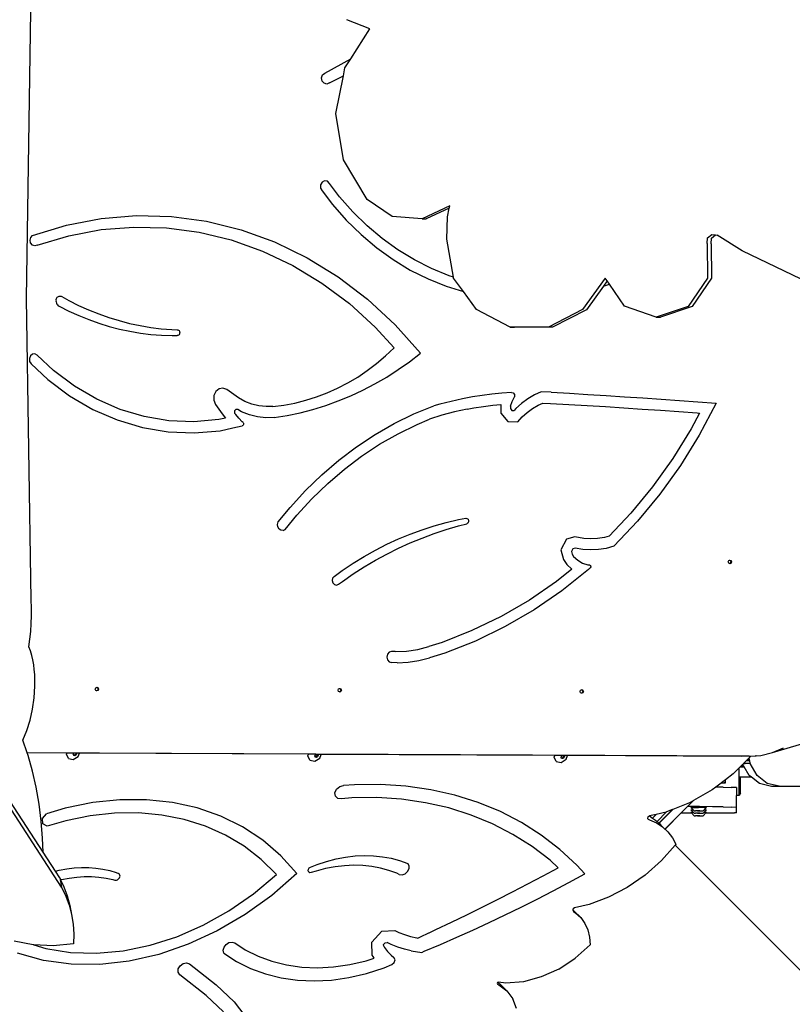
# Model space of a CAD drawing. Units: millimetres. Extents: x -12441 to 369243, y -3372 to 23887.
# Drawn here: x 1110 to 1852, y 12254 to 13198 of the extents above; entities that cross this region are included whole.
import ezdxf

# ---------------------------------------------------------------- set-up
doc = ezdxf.new("R2010")
doc.units = ezdxf.units.MM
doc.layers.add('Toestel 2D', color=7, linetype='Continuous', lineweight=20)
doc.layers.add('VP-EQ', color=7, linetype='Continuous', true_color=0x8a3492)

# ---------------------------------------------------------------- blocks, each defined once
blk = doc.blocks.new('3260')
at = {"layer": 'VP-EQ', "color": 7}
for p, q in [((11812.578, 669.601), (11813.013, 697.209)), ((11845.556, 695.466), (11843.342, 696.353)), ((11843.729, 692.611), (11845.556, 695.466)), ((11841.228, 691.229), (11843.729, 692.611)), ((11843.162, 691.725), (11843.729, 692.611)), ((11843.009, 690.974), (11843.162, 691.725)), ((11840.918, 690.764), (11841.014, 691.05)), ((11840.972, 690.464), (11840.918, 690.764)), ((11841.014, 691.05), (11841.228, 691.229)), ((11841.667, 690.286), (11843.009, 690.974)), ((11842.272, 687.336), (11843.009, 690.974)), ((11841.159, 690.246), (11840.972, 690.464)), ((11841.418, 690.179), (11841.159, 690.246)), ((11841.667, 690.286), (11841.418, 690.179)), ((11843.013, 682.92), (11842.272, 687.336)), ((11845.279, 679.105), (11843.013, 682.92)), ((11840.963, 680.764), (11840.822, 680.506)), ((11840.822, 680.506), (11840.825, 680.199)), ((11841.204, 680.891), (11840.963, 680.764)), ((11841.467, 680.847), (11841.204, 680.891)), ((11841.667, 680.645), (11841.467, 680.847)), ((11842.638, 679.362), (11841.667, 680.645)), ((11840.825, 680.199), (11840.971, 679.944)), ((11840.971, 679.944), (11841.965, 678.631)), ((11843.913, 677.909), (11842.638, 679.362)), ((11841.965, 678.631), (11843.289, 677.123)), ((11847.697, 677.472), (11845.279, 679.105)), ((11853.211, 678.486), (11850.578, 677.247)), ((11853.169, 678.271), (11853.211, 678.486)), ((11819.77, 677.281), (11823.139, 677.555)), ((11823.139, 677.555), (11826.516, 677.465)), ((11826.516, 677.465), (11829.873, 677.009)), ((11845.277, 676.569), (11843.913, 677.909)), ((11850.578, 677.247), (11847.697, 677.472)), ((11853.169, 678.271), (11850.966, 677.235)), ((11853.004, 677.43), (11853.169, 678.271)), ((11813.177, 675.649), (11816.44, 676.644)), ((11816.44, 676.644), (11819.77, 677.281)), ((11829.873, 677.009), (11833.179, 676.194)), ((11843.289, 677.123), (11844.705, 675.732)), ((11846.722, 675.349), (11845.277, 676.569)), ((11850.578, 677.247), (11850.966, 677.235)), ((11852.933, 675.278), (11853.004, 677.43)), ((11813.002, 675.462), (11813.177, 675.649)), ((11813.612, 674.705), (11816.652, 675.618)), ((11816.652, 675.618), (11819.753, 676.204)), ((11819.753, 676.204), (11822.889, 676.457)), ((11822.889, 676.457), (11826.033, 676.377)), ((11826.033, 676.377), (11829.158, 675.962)), ((11829.158, 675.962), (11832.239, 675.217)), ((11833.179, 676.194), (11836.406, 675.025)), ((11844.705, 675.732), (11846.206, 674.465)), ((11877.967, 675.41), (11878.378, 675.752)), ((11878.355, 675.398), (11878.721, 675.703)), ((11878.378, 675.752), (11878.721, 675.703)), ((11878.721, 675.703), (11878.899, 675.678)), ((11881.307, 674.161), (11878.899, 675.678)), ((11812.932, 675.198), (11813.002, 675.462)), ((11812.986, 674.928), (11812.932, 675.198)), ((11813.15, 674.725), (11812.986, 674.928)), ((11813.379, 674.643), (11813.15, 674.725)), ((11813.612, 674.705), (11813.379, 674.643)), ((11832.239, 675.217), (11835.248, 674.149)), ((11836.406, 675.025), (11839.526, 673.514)), ((11848.241, 674.255), (11846.722, 675.349)), ((11853.566, 671.659), (11852.933, 675.278)), ((11877.926, 674.867), (11877.967, 675.41)), ((11877.926, 674.867), (11877.967, 671.547)), ((11878.314, 674.855), (11878.355, 675.398)), ((11878.314, 674.855), (11878.356, 671.535)), ((11835.248, 674.149), (11838.16, 672.765)), ((11846.206, 674.465), (11847.783, 673.329)), ((11849.825, 673.293), (11848.241, 674.255)), ((11886.959, 671.465), (11881.307, 674.161)), ((11838.16, 672.765), (11840.951, 671.078)), ((11839.526, 673.514), (11842.51, 671.673)), ((11847.783, 673.329), (11849.428, 672.33)), ((11851.466, 672.469), (11849.825, 673.293)), ((11849.428, 672.33), (11851.132, 671.474)), ((11853.155, 671.787), (11851.466, 672.469)), ((11853.566, 671.659), (11853.155, 671.787)), ((11840.951, 671.078), (11843.596, 669.103)), ((11842.51, 671.673), (11845.334, 669.518)), ((11851.132, 671.474), (11852.885, 670.766)), ((11853.583, 671.56), (11853.566, 671.659)), ((11854.528, 670.256), (11853.583, 671.56)), ((11868.155, 671.56), (11865.955, 668.538)), ((11868.347, 671.279), (11867.993, 670.792)), ((11867.993, 670.792), (11868.555, 670.975)), ((11868.347, 671.279), (11868.155, 671.56)), ((11868.555, 670.975), (11868.347, 671.279)), ((11870.006, 668.853), (11868.555, 670.975)), ((11877.967, 671.547), (11876.099, 668.845)), ((11878.356, 671.535), (11876.487, 668.833)), ((11852.885, 670.766), (11854.528, 670.256)), ((11855.771, 668.539), (11854.528, 670.256)), ((11867.993, 670.792), (11866.344, 668.526)), ((11813.034, 640.668), (11812.578, 669.601)), ((11815.42, 669.461), (11815.414, 669.387)), ((11815.414, 669.387), (11815.424, 669.274)), ((11815.42, 669.461), (11815.436, 669.533)), ((11815.424, 669.274), (11815.452, 669.166)), ((11815.436, 669.533), (11815.462, 669.601)), ((11815.452, 669.166), (11815.498, 669.066)), ((11815.462, 669.601), (11815.498, 669.663)), ((11815.498, 669.663), (11815.542, 669.717)), ((11815.498, 669.066), (11815.561, 668.978)), ((11815.542, 669.717), (11815.594, 669.762)), ((11815.561, 668.978), (11815.636, 668.906)), ((11815.594, 669.762), (11815.651, 669.796)), ((11815.651, 669.796), (11815.712, 669.819)), ((11815.712, 669.819), (11815.776, 669.829)), ((11815.776, 669.829), (11815.841, 669.827)), ((11815.841, 669.827), (11815.904, 669.813)), ((11815.904, 669.813), (11815.964, 669.786)), ((11815.964, 669.786), (11816.648, 669.408)), ((11816.648, 669.408), (11817.589, 668.937)), ((11817.589, 668.937), (11818.545, 668.507)), ((11843.596, 669.103), (11846.074, 666.856)), ((11845.334, 669.518), (11847.971, 667.068)), ((11815.947, 613.113), (11779.81, 668.728)), ((11815.636, 668.906), (11815.723, 668.852)), ((11815.723, 668.852), (11816.656, 668.382)), ((11816.656, 668.382), (11817.603, 667.954)), ((11818.545, 668.507), (11819.515, 668.12)), ((11819.515, 668.12), (11820.496, 667.774)), ((11859.034, 666.85), (11855.771, 668.539)), ((11865.955, 668.538), (11862.685, 666.85)), ((11866.344, 668.526), (11863.073, 666.838)), ((11873.049, 667.813), (11870.006, 668.853)), ((11876.099, 668.845), (11873.049, 667.813)), ((11876.487, 668.833), (11873.437, 667.801)), ((11817.603, 667.954), (11818.564, 667.567)), ((11818.564, 667.567), (11819.537, 667.223)), ((11819.537, 667.223), (11820.52, 666.922)), ((11820.496, 667.774), (11821.487, 667.472)), ((11821.487, 667.472), (11822.488, 667.213)), ((11822.488, 667.213), (11823.496, 666.998)), ((11847.971, 667.068), (11850.4, 664.345)), ((11873.049, 667.813), (11873.437, 667.801)), ((11820.52, 666.922), (11821.512, 666.665)), ((11821.512, 666.665), (11822.512, 666.451)), ((11822.512, 666.451), (11823.518, 666.281)), ((11823.496, 666.998), (11824.51, 666.827)), ((11823.518, 666.281), (11824.529, 666.156)), ((11824.51, 666.827), (11825.529, 666.7)), ((11824.529, 666.156), (11825.543, 666.075)), ((11825.529, 666.7), (11826.551, 666.618)), ((11826.551, 666.618), (11827.063, 666.599)), ((11827.063, 666.599), (11827.125, 666.588)), ((11827.125, 666.588), (11827.181, 666.559)), ((11827.227, 666.124), (11827.178, 666.08)), ((11827.181, 666.559), (11827.23, 666.514)), ((11827.265, 666.18), (11827.227, 666.124)), ((11827.23, 666.514), (11827.267, 666.456)), ((11827.289, 666.246), (11827.265, 666.18)), ((11827.267, 666.456), (11827.29, 666.389)), ((11827.298, 666.318), (11827.289, 666.246)), ((11827.29, 666.389), (11827.298, 666.318)), ((11846.074, 666.856), (11847.891, 664.87)), ((11859.034, 666.85), (11859.422, 666.838)), ((11859.399, 666.85), (11859.034, 666.85)), ((11859.422, 666.838), (11859.399, 666.85)), ((11862.685, 666.85), (11859.399, 666.85)), ((11863.073, 666.838), (11859.422, 666.838)), ((11825.543, 666.075), (11826.559, 666.038)), ((11826.559, 666.038), (11827.059, 666.042)), ((11827.121, 666.052), (11827.059, 666.042)), ((11827.178, 666.08), (11827.121, 666.052)), ((11813.155, 664.252), (11812.961, 664.091)), ((11813.393, 664.28), (11813.155, 664.252)), ((11813.612, 664.166), (11813.393, 664.28)), ((11847.063, 664.088), (11847.891, 664.87)), ((11849.349, 663.535), (11850.4, 664.345)), ((11812.961, 664.091), (11812.864, 663.839)), ((11812.864, 663.839), (11812.888, 663.564)), ((11812.888, 663.564), (11813.029, 663.34)), ((11813.029, 663.34), (11814.625, 661.836)), ((11815.169, 662.699), (11813.612, 664.166)), ((11845.304, 662.68), (11846.2, 663.357)), ((11846.2, 663.357), (11847.063, 664.088)), ((11848.269, 662.774), (11849.349, 663.535)), ((11817.182, 661.189), (11815.169, 662.699)), ((11844.379, 662.057), (11845.304, 662.68)), ((11847.163, 662.065), (11848.269, 662.774)), ((11814.625, 661.836), (11816.722, 660.263)), ((11842.45, 660.985), (11843.427, 661.492)), ((11843.427, 661.492), (11844.379, 662.057)), ((11844.881, 660.806), (11846.034, 661.409)), ((11846.034, 661.409), (11847.163, 662.065)), ((11819.323, 659.938), (11817.182, 661.189)), ((11830.757, 660.667), (11830.58, 660.275)), ((11831.069, 660.925), (11830.757, 660.667)), ((11831.448, 660.992), (11831.069, 660.925)), ((11831.814, 660.855), (11831.448, 660.992)), ((11832.931, 660.068), (11831.814, 660.855)), ((11840.434, 660.151), (11841.452, 660.537)), ((11841.452, 660.537), (11842.45, 660.985)), ((11843.708, 660.258), (11844.881, 660.806)), ((11858.21, 660.521), (11857.267, 660.426)), ((11859.154, 660.59), (11858.21, 660.521)), ((11859.154, 660.59), (11859.321, 660.535)), ((11859.321, 660.535), (11859.424, 660.373)), ((11861.994, 660.636), (11861.339, 660.341)), ((11862.94, 660.598), (11861.994, 660.636)), ((11862.94, 660.598), (11864.704, 660.5)), ((11864.704, 660.5), (11866.467, 660.398)), ((11814.181, 616.456), (11786.025, 659.788)), ((11816.722, 660.263), (11818.953, 658.959)), ((11821.568, 658.961), (11819.323, 659.938)), ((11830.58, 660.275), (11830.575, 659.832)), ((11830.575, 659.832), (11830.743, 659.433)), ((11833.561, 659.729), (11832.931, 660.068)), ((11834.22, 659.474), (11833.561, 659.729)), ((11837.295, 659.368), (11838.353, 659.565)), ((11838.353, 659.565), (11839.4, 659.827)), ((11839.4, 659.827), (11840.434, 660.151)), ((11841.309, 659.331), (11842.517, 659.766)), ((11842.517, 659.766), (11843.708, 660.258)), ((11854.455, 659.983), (11852.269, 659.465)), ((11855.389, 660.157), (11854.455, 659.983)), ((11856.326, 660.305), (11855.389, 660.157)), ((11857.267, 660.426), (11856.326, 660.305)), ((11859.047, 659.269), (11859.225, 659.725)), ((11859.225, 659.725), (11859.419, 660.173)), ((11859.424, 660.373), (11859.419, 660.173)), ((11860.122, 659.537), (11859.57, 659.035)), ((11860.713, 659.974), (11860.122, 659.537)), ((11861.339, 660.341), (11860.713, 659.974)), ((11861.721, 659.365), (11862.156, 659.561)), ((11862.156, 659.561), (11862.906, 659.531)), ((11862.906, 659.531), (11864.662, 659.434)), ((11866.467, 660.398), (11868.23, 660.29)), ((11868.23, 660.29), (11869.994, 660.177)), ((11869.994, 660.177), (11871.756, 660.06)), ((11871.756, 660.06), (11873.519, 659.937)), ((11873.519, 659.937), (11875.281, 659.81)), ((11875.281, 659.81), (11877.044, 659.677)), ((11877.044, 659.677), (11878.805, 659.54)), ((11878.805, 659.54), (11877.173, 656.495)), ((11818.953, 658.959), (11821.292, 657.942)), ((11823.89, 658.27), (11821.568, 658.961)), ((11830.743, 659.433), (11831.384, 658.529)), ((11832.565, 658.806), (11832.545, 658.708)), ((11832.545, 658.708), (11832.56, 658.61)), ((11832.672, 658.47), (11832.56, 658.61)), ((11832.615, 658.887), (11832.565, 658.806)), ((11832.689, 658.939), (11832.615, 658.887)), ((11832.774, 658.954), (11832.689, 658.939)), ((11832.859, 658.931), (11832.774, 658.954)), ((11833.221, 658.736), (11832.859, 658.931)), ((11833.979, 658.442), (11833.221, 658.736)), ((11834.9, 659.305), (11834.22, 659.474)), ((11835.591, 659.225), (11834.9, 659.305)), ((11836.229, 659.234), (11835.591, 659.225)), ((11836.229, 659.234), (11837.295, 659.368)), ((11837.606, 658.371), (11838.852, 658.633)), ((11838.852, 658.633), (11840.087, 658.953)), ((11840.087, 658.953), (11841.309, 659.331)), ((11849.755, 658.515), (11851.679, 659.303)), ((11852.269, 659.465), (11851.679, 659.303)), ((11853.661, 658.731), (11852.459, 658.405)), ((11854.877, 658.979), (11853.661, 658.731)), ((11854.877, 658.979), (11855.529, 659.101)), ((11855.529, 659.101), (11856.444, 659.245)), ((11856.444, 659.245), (11857.362, 659.364)), ((11857.362, 659.364), (11858.124, 659.44)), ((11858.124, 659.44), (11858.114, 658.606)), ((11858.114, 658.606), (11858.789, 657.796)), ((11859.047, 659.269), (11859.044, 659.027)), ((11859.044, 659.027), (11859.19, 658.852)), ((11859.19, 658.852), (11859.399, 658.846)), ((11859.57, 659.035), (11859.399, 658.846)), ((11860.18, 658.228), (11860.66, 658.664)), ((11860.66, 658.664), (11861.176, 659.045)), ((11861.176, 659.045), (11861.721, 659.365)), ((11864.662, 659.434), (11866.423, 659.331)), ((11866.423, 659.331), (11868.184, 659.224)), ((11868.184, 659.224), (11869.945, 659.111)), ((11869.945, 659.111), (11871.706, 658.994)), ((11871.706, 658.994), (11873.466, 658.871)), ((11873.466, 658.871), (11875.226, 658.744)), ((11875.226, 658.744), (11876.986, 658.612)), ((11877.209, 658.594), (11876.403, 657.091)), ((11876.986, 658.612), (11877.209, 658.594)), ((11821.292, 657.942), (11823.712, 657.222)), ((11826.263, 657.873), (11823.89, 658.27)), ((11828.657, 657.774), (11826.263, 657.873)), ((11831.046, 657.975), (11828.657, 657.774)), ((11831.699, 658.113), (11831.046, 657.975)), ((11831.384, 658.529), (11831.69, 658.125)), ((11831.69, 658.125), (11831.699, 658.113)), ((11832.979, 658.112), (11832.672, 658.47)), ((11833.295, 657.766), (11832.979, 658.112)), ((11833.375, 657.685), (11833.295, 657.766)), ((11833.375, 657.685), (11833.409, 657.633)), ((11833.409, 657.633), (11833.426, 657.571)), ((11834.76, 658.248), (11833.979, 658.442)), ((11835.554, 658.156), (11834.76, 658.248)), ((11836.352, 658.168), (11835.554, 658.156)), ((11836.352, 658.168), (11837.606, 658.371)), ((11846.048, 656.549), (11847.876, 657.595)), ((11847.876, 657.595), (11849.755, 658.515)), ((11850.094, 657.519), (11851.274, 658.003)), ((11852.459, 658.405), (11851.274, 658.003)), ((11858.789, 657.796), (11859.764, 657.766)), ((11859.764, 657.766), (11860.18, 658.228)), ((11823.712, 657.222), (11826.183, 656.808)), ((11826.183, 656.808), (11828.678, 656.705)), ((11828.678, 656.705), (11831.167, 656.914)), ((11831.167, 656.914), (11832.394, 657.173)), ((11832.394, 657.173), (11833.303, 657.379)), ((11833.356, 657.403), (11833.303, 657.379)), ((11833.397, 657.447), (11833.356, 657.403)), ((11833.421, 657.506), (11833.397, 657.447)), ((11833.426, 657.571), (11833.421, 657.506)), ((11848.265, 656.624), (11850.094, 657.519)), ((11876.403, 657.091), (11874.63, 654.243)), ((11844.277, 655.379), (11846.048, 656.549)), ((11846.486, 655.606), (11848.265, 656.624)), ((11877.173, 656.495), (11875.363, 653.587)), ((11842.569, 654.09), (11844.277, 655.379)), ((11844.762, 654.467), (11846.486, 655.606)), ((11840.931, 652.686), (11842.569, 654.09)), ((11843.1, 653.213), (11844.762, 654.467)), ((11874.63, 654.243), (11872.692, 651.541)), ((11841.506, 651.846), (11843.1, 653.213)), ((11875.363, 653.587), (11873.385, 650.83)), ((11839.368, 651.172), (11840.931, 652.686)), ((11837.886, 649.554), (11839.368, 651.172)), ((11839.985, 650.373), (11841.506, 651.846)), ((11872.692, 651.541), (11870.599, 649.001)), ((11838.543, 648.798), (11839.985, 650.373)), ((11873.385, 650.83), (11871.248, 648.236)), ((11836.757, 648.164), (11837.886, 649.554)), ((11836.687, 647.909), (11836.757, 648.164)), ((11837.433, 647.432), (11838.543, 648.798)), ((11852.881, 648.106), (11854.057, 648.382)), ((11854.057, 648.382), (11854.753, 648.516)), ((11854.753, 648.516), (11854.874, 648.503)), ((11854.874, 648.503), (11854.974, 648.423)), ((11855.02, 648.157), (11854.953, 648.039)), ((11854.974, 648.423), (11855.027, 648.297)), ((11855.027, 648.297), (11855.02, 648.157)), ((11870.599, 649.001), (11868.514, 646.796)), ((11871.248, 648.236), (11868.961, 645.818)), ((11836.716, 647.673), (11836.687, 647.909)), ((11836.832, 647.475), (11836.716, 647.673)), ((11837.011, 647.354), (11836.832, 647.475)), ((11837.217, 647.335), (11837.011, 647.354)), ((11837.217, 647.335), (11837.433, 647.432)), ((11849.418, 646.989), (11850.56, 647.409)), ((11850.56, 647.409), (11851.715, 647.782)), ((11851.715, 647.782), (11852.881, 648.106)), ((11851.717, 647.044), (11852.882, 647.431)), ((11852.882, 647.431), (11854.056, 647.775)), ((11854.056, 647.775), (11854.845, 647.975)), ((11854.953, 648.039), (11854.845, 647.975)), ((11847.176, 646.009), (11848.289, 646.522)), ((11848.289, 646.522), (11849.418, 646.989)), ((11849.424, 646.143), (11850.564, 646.615)), ((11850.564, 646.615), (11851.717, 647.044)), ((11864.425, 646.518), (11863.893, 645.477)), ((11865.223, 646.724), (11864.425, 646.518)), ((11866.088, 646.58), (11865.223, 646.724)), ((11866.749, 646.542), (11866.088, 646.58)), ((11867.409, 646.574), (11866.749, 646.542)), ((11868.064, 646.676), (11867.409, 646.574)), ((11868.514, 646.796), (11868.064, 646.676)), ((11845.001, 644.845), (11846.079, 645.449)), ((11846.079, 645.449), (11847.176, 646.009)), ((11847.185, 645.074), (11848.297, 645.629)), ((11848.297, 645.629), (11849.424, 646.143)), ((11863.893, 645.477), (11864.128, 644.544)), ((11865.019, 645.576), (11864.893, 645.328)), ((11864.893, 645.328), (11864.963, 645.051)), ((11865.263, 645.639), (11865.019, 645.576)), ((11866.002, 645.516), (11865.263, 645.639)), ((11866.749, 645.473), (11866.002, 645.516)), ((11867.495, 645.509), (11866.749, 645.473)), ((11868.234, 645.624), (11867.495, 645.509)), ((11868.961, 645.818), (11868.234, 645.624)), ((11843.942, 644.196), (11845.001, 644.845)), ((11845.011, 643.843), (11846.09, 644.478)), ((11846.09, 644.478), (11847.185, 645.074)), ((11864.128, 644.544), (11864.456, 644.086)), ((11864.963, 645.051), (11865.107, 644.848)), ((11865.107, 644.848), (11865.511, 644.473)), ((11865.511, 644.473), (11865.973, 644.201)), ((11879.955, 644.325), (11880, 644.451)), ((11880, 644.451), (11880.076, 644.487)), ((11880.076, 644.487), (11880.11, 644.503)), ((11880.076, 644.487), (11880.154, 644.449)), ((11880.11, 644.503), (11880.22, 644.45)), ((11880.154, 644.449), (11880.2, 644.322)), ((11880.22, 644.45), (11880.265, 644.323)), ((11842.111, 642.93), (11842.904, 643.504)), ((11842.904, 643.504), (11843.942, 644.196)), ((11843.951, 643.168), (11845.011, 643.843)), ((11864.952, 643.625), (11863.482, 642.454)), ((11866.536, 643.587), (11863.984, 641.553)), ((11864.456, 644.086), (11864.952, 643.625)), ((11865.973, 644.201), (11866.472, 644.042)), ((11866.472, 644.042), (11866.631, 644.03)), ((11866.709, 643.746), (11866.536, 643.587)), ((11866.631, 644.03), (11866.728, 643.974)), ((11866.76, 643.855), (11866.709, 643.746)), ((11866.728, 643.974), (11866.76, 643.855)), ((11880, 644.198), (11879.955, 644.325)), ((11880.079, 644.16), (11880, 644.198)), ((11880.154, 644.196), (11880.079, 644.16)), ((11880.11, 644.145), (11880.079, 644.16)), ((11880.22, 644.197), (11880.11, 644.145)), ((11880.2, 644.322), (11880.154, 644.196)), ((11880.265, 644.323), (11880.22, 644.197)), ((11841.975, 642.76), (11841.931, 642.534)), ((11841.931, 642.534), (11841.992, 642.312)), ((11842.111, 642.93), (11841.975, 642.76)), ((11842.91, 642.454), (11843.951, 643.168)), ((11841.992, 642.312), (11842.14, 642.155)), ((11842.14, 642.155), (11842.336, 642.103)), ((11842.336, 642.103), (11842.527, 642.172)), ((11842.527, 642.172), (11842.91, 642.454)), ((11863.482, 642.454), (11860.869, 640.664)), ((11863.984, 641.553), (11861.316, 639.727)), ((11813.064, 639.914), (11813.034, 640.668)), ((11860.869, 640.664), (11858.155, 639.086)), ((11813.067, 639.159), (11813.064, 639.914)), ((11861.316, 639.727), (11858.546, 638.116)), ((11813.044, 638.405), (11813.067, 639.159)), ((11858.155, 639.086), (11855.353, 637.726)), ((11812.994, 637.654), (11813.044, 638.405)), ((11858.546, 638.116), (11855.686, 636.728)), ((11812.815, 636.176), (11812.917, 636.911)), ((11812.917, 636.911), (11812.994, 637.654)), ((11855.353, 637.726), (11852.477, 636.592)), ((11812.964, 635.774), (11812.815, 636.176)), ((11849.074, 635.772), (11850.148, 635.932)), ((11850.148, 635.932), (11851.206, 636.2)), ((11852.477, 636.592), (11851.206, 636.2)), ((11855.686, 636.728), (11852.749, 635.569)), ((11813.091, 635.352), (11812.964, 635.774)), ((11813.197, 634.913), (11813.091, 635.352)), ((11847.232, 635.459), (11847.17, 635.192)), ((11847.17, 635.192), (11847.232, 634.925)), ((11847.401, 635.653), (11847.232, 635.459)), ((11847.232, 634.925), (11847.401, 634.728)), ((11847.633, 635.724), (11847.401, 635.653)), ((11847.991, 635.722), (11847.633, 635.724)), ((11847.991, 635.722), (11849.074, 635.772)), ((11850.256, 634.857), (11851.284, 635.118)), ((11852.749, 635.569), (11851.284, 635.118)), ((11813.279, 634.46), (11813.197, 634.913)), ((11813.338, 633.998), (11813.279, 634.46)), ((11813.372, 633.529), (11813.338, 633.998)), ((11847.401, 634.728), (11847.633, 634.656)), ((11848.16, 634.653), (11847.633, 634.656)), ((11848.16, 634.653), (11849.213, 634.702)), ((11849.213, 634.702), (11850.256, 634.857)), ((11813.384, 632.401), (11813.372, 633.529)), ((11813.311, 631.281), (11813.384, 632.401)), ((11819.188, 632.122), (11819.234, 632.248)), ((11819.234, 631.995), (11819.188, 632.122)), ((11819.234, 632.248), (11819.309, 632.284)), ((11819.309, 632.284), (11819.343, 632.3)), ((11819.309, 632.284), (11819.388, 632.247)), ((11819.343, 632.3), (11819.453, 632.247)), ((11819.388, 632.247), (11819.433, 632.12)), ((11819.433, 632.12), (11819.388, 631.993)), ((11819.453, 632.247), (11819.499, 632.121)), ((11819.499, 632.121), (11819.453, 631.994)), ((11842.502, 632.01), (11842.547, 632.137)), ((11842.547, 632.137), (11842.623, 632.173)), ((11842.623, 632.173), (11842.657, 632.189)), ((11842.623, 632.173), (11842.701, 632.135)), ((11842.657, 632.189), (11842.767, 632.136)), ((11842.701, 632.135), (11842.747, 632.008)), ((11842.767, 632.136), (11842.812, 632.009)), ((11813.157, 630.184), (11813.311, 631.281)), ((11819.312, 631.957), (11819.234, 631.995)), ((11819.388, 631.993), (11819.312, 631.957)), ((11819.343, 631.942), (11819.312, 631.957)), ((11819.453, 631.994), (11819.343, 631.942)), ((11842.547, 631.883), (11842.502, 632.01)), ((11842.626, 631.846), (11842.547, 631.883)), ((11842.701, 631.881), (11842.626, 631.846)), ((11842.657, 631.83), (11842.626, 631.846)), ((11842.767, 631.882), (11842.657, 631.83)), ((11842.747, 632.008), (11842.701, 631.881)), ((11842.812, 632.009), (11842.767, 631.882)), ((11865.734, 631.899), (11865.779, 632.026)), ((11865.779, 631.772), (11865.734, 631.899)), ((11865.779, 632.026), (11865.855, 632.061)), ((11865.858, 631.734), (11865.779, 631.772)), ((11865.855, 632.061), (11865.889, 632.078)), ((11865.855, 632.061), (11865.933, 632.024)), ((11865.933, 631.77), (11865.858, 631.734)), ((11865.889, 631.719), (11865.858, 631.734)), ((11865.889, 632.078), (11865.999, 632.025)), ((11865.999, 631.771), (11865.889, 631.719)), ((11865.933, 632.024), (11865.979, 631.897)), ((11865.979, 631.897), (11865.933, 631.77)), ((11865.999, 632.025), (11866.044, 631.898)), ((11866.044, 631.898), (11865.999, 631.771)), ((11812.923, 629.129), (11813.157, 630.184)), ((11812.612, 628.131), (11812.923, 629.129)), ((11812.229, 627.205), (11812.612, 628.131)), ((11812.648, 626.003), (11812.229, 627.205)), ((11884.189, 626.028), (11887.327, 626.947)), ((11884.189, 626.028), (11885.252, 626.475)), ((11881.949, 625.671), (11812.648, 626.003)), ((11812.653, 625.988), (11812.648, 626.003)), ((11816.459, 625.97), (11812.653, 625.988)), ((11812.732, 625.76), (11812.653, 625.988)), ((11813.163, 624.253), (11812.732, 625.76)), ((11816.422, 625.881), (11816.459, 625.97)), ((11816.604, 625.459), (11816.422, 625.881)), ((11817.129, 625.967), (11816.459, 625.97)), ((11817.072, 625.369), (11817.552, 625.664)), ((11817.079, 625.847), (11817.129, 625.967)), ((11817.101, 625.797), (11817.079, 625.847)), ((11817.176, 625.782), (11817.101, 625.797)), ((11817.122, 625.746), (11817.101, 625.797)), ((11817.234, 625.724), (11817.122, 625.746)), ((11817.338, 625.966), (11817.129, 625.967)), ((11817.29, 625.853), (11817.176, 625.782)), ((11817.349, 625.795), (11817.234, 625.724)), ((11817.338, 625.966), (11817.29, 625.853)), ((11817.378, 625.966), (11817.338, 625.966)), ((11817.399, 625.916), (11817.349, 625.795)), ((11817.378, 625.966), (11817.399, 625.916)), ((11817.677, 625.964), (11817.378, 625.966)), ((11817.552, 625.664), (11817.677, 625.964)), ((11839.668, 625.859), (11817.677, 625.964)), ((11839.604, 625.706), (11839.668, 625.859)), ((11839.786, 625.283), (11839.604, 625.706)), ((11840.413, 625.855), (11839.668, 625.859)), ((11840.254, 625.194), (11840.734, 625.489)), ((11840.261, 625.671), (11840.312, 625.793)), ((11840.283, 625.621), (11840.261, 625.671)), ((11840.358, 625.607), (11840.283, 625.621)), ((11840.304, 625.571), (11840.283, 625.621)), ((11840.416, 625.549), (11840.304, 625.571)), ((11840.312, 625.793), (11840.413, 625.855)), ((11840.472, 625.677), (11840.358, 625.607)), ((11840.469, 625.855), (11840.413, 625.855)), ((11840.531, 625.62), (11840.416, 625.549)), ((11840.469, 625.855), (11840.501, 625.849)), ((11840.886, 625.853), (11840.469, 625.855)), ((11840.523, 625.799), (11840.472, 625.677)), ((11840.501, 625.849), (11840.523, 625.799)), ((11840.501, 625.849), (11840.538, 625.842)), ((11840.581, 625.741), (11840.531, 625.62)), ((11840.538, 625.842), (11840.581, 625.741)), ((11840.734, 625.489), (11840.886, 625.853)), ((11863.309, 625.746), (11840.886, 625.853)), ((11863.249, 625.601), (11863.309, 625.746)), ((11863.431, 625.179), (11863.249, 625.601)), ((11864.044, 625.742), (11863.309, 625.746)), ((11863.906, 625.567), (11863.956, 625.688)), ((11863.927, 625.517), (11863.906, 625.567)), ((11864.002, 625.503), (11863.927, 625.517)), ((11863.949, 625.466), (11863.927, 625.517)), ((11863.956, 625.688), (11864.044, 625.742)), ((11864.117, 625.573), (11864.002, 625.503)), ((11864.147, 625.742), (11864.044, 625.742)), ((11864.176, 625.515), (11864.061, 625.445)), ((11864.168, 625.694), (11864.117, 625.573)), ((11864.147, 625.742), (11864.168, 625.694)), ((11864.162, 625.742), (11864.147, 625.742)), ((11864.162, 625.742), (11864.183, 625.738)), ((11864.226, 625.637), (11864.176, 625.515)), ((11864.527, 625.74), (11864.183, 625.738)), ((11864.183, 625.738), (11864.226, 625.637)), ((11864.379, 625.384), (11864.527, 625.74)), ((11881.199, 625.66), (11864.527, 625.74)), ((11881.949, 625.671), (11881.199, 625.66)), ((11881.968, 625.516), (11881.845, 625.393)), ((11881.949, 625.671), (11882.137, 625.685)), ((11882.137, 625.685), (11881.968, 625.516)), ((11881.989, 625.393), (11881.968, 625.516)), ((11882.137, 625.685), (11882.563, 625.718)), ((11882.563, 625.718), (11882.637, 625.724)), ((11882.637, 625.718), (11882.563, 625.718)), ((11882.637, 625.724), (11883.08, 625.758)), ((11882.637, 625.724), (11882.637, 625.718)), ((11883.08, 625.758), (11884.189, 626.028)), ((11816.604, 625.459), (11817.072, 625.369)), ((11839.786, 625.283), (11840.254, 625.194)), ((11863.431, 625.179), (11863.899, 625.089)), ((11863.899, 625.089), (11864.379, 625.384)), ((11864.061, 625.445), (11863.949, 625.466)), ((11881.014, 624.564), (11880.433, 623.984)), ((11881.106, 624.655), (11881.014, 624.564)), ((11881.014, 623.657), (11881.014, 624.564)), ((11881.137, 624.686), (11881.106, 624.655)), ((11881.106, 624.655), (11881.137, 624.655)), ((11881.173, 624.723), (11881.137, 624.686)), ((11881.137, 624.655), (11881.137, 624.686)), ((11881.137, 624.655), (11881.173, 624.655)), ((11881.173, 624.723), (11881.206, 624.756)), ((11881.173, 624.723), (11881.173, 624.655)), ((11881.177, 624.655), (11881.173, 624.723)), ((11881.173, 624.655), (11881.177, 624.655)), ((11881.177, 624.655), (11881.484, 624.656)), ((11881.32, 624.869), (11881.206, 624.756)), ((11881.206, 624.756), (11881.427, 624.756)), ((11881.346, 624.895), (11881.32, 624.869)), ((11881.32, 624.869), (11881.362, 624.869)), ((11881.408, 624.956), (11881.346, 624.895)), ((11881.362, 624.869), (11881.346, 624.895)), ((11881.427, 624.756), (11881.362, 624.869)), ((11881.428, 624.977), (11881.408, 624.956)), ((11881.568, 624.956), (11881.408, 624.956)), ((11881.484, 624.656), (11881.427, 624.756)), ((11881.462, 625.01), (11881.428, 624.977)), ((11881.673, 624.977), (11881.428, 624.977)), ((11881.679, 625.227), (11881.462, 625.01)), ((11881.462, 625.01), (11882.055, 625.01)), ((11881.971, 623.812), (11881.484, 624.656)), ((11881.673, 624.958), (11881.673, 624.977)), ((11881.678, 624.977), (11881.673, 624.977)), ((11881.678, 624.977), (11881.678, 624.958)), ((11882.04, 624.977), (11881.678, 624.977)), ((11881.712, 625.26), (11881.679, 625.227)), ((11882.018, 625.227), (11881.679, 625.227)), ((11881.733, 625.281), (11881.712, 625.26)), ((11881.712, 625.26), (11882.012, 625.26)), ((11881.766, 625.314), (11881.733, 625.281)), ((11882.008, 625.281), (11881.733, 625.281)), ((11881.845, 625.393), (11881.766, 625.314)), ((11881.766, 625.314), (11882.003, 625.314)), ((11881.989, 625.393), (11881.845, 625.393)), ((11882.003, 625.314), (11881.989, 625.393)), ((11882.008, 625.281), (11882.003, 625.314)), ((11882.012, 625.26), (11882.008, 625.281)), ((11882.018, 625.227), (11882.012, 625.26)), ((11882.055, 625.01), (11882.018, 625.227)), ((11882.04, 624.977), (11882.04, 624.963)), ((11882.061, 624.977), (11882.04, 624.977)), ((11882.061, 624.977), (11882.055, 625.01)), ((11882.063, 624.964), (11882.061, 624.977)), ((11882.721, 623.823), (11882.063, 624.964)), ((11813.519, 622.692), (11813.163, 624.253)), ((11880.433, 623.984), (11879.687, 623.413)), ((11881.014, 621.908), (11881.014, 623.657)), ((11881.137, 623.657), (11881.014, 623.657)), ((11881.137, 622.13), (11881.137, 623.657)), ((11882.172, 623.657), (11881.137, 623.657)), ((11882.172, 623.657), (11881.971, 623.812)), ((11882.956, 623.048), (11882.172, 623.657)), ((11883.706, 623.058), (11882.721, 623.823)), ((11813.798, 621.09), (11813.519, 622.692)), ((11842.355, 622.518), (11842.664, 622.774)), ((11842.664, 622.774), (11843.024, 622.851)), ((11844.062, 622.936), (11843.024, 622.851)), ((11846.563, 622.96), (11844.062, 622.936)), ((11849.013, 622.8), (11846.563, 622.96)), ((11851.402, 622.458), (11849.013, 622.8)), ((11878.776, 622.716), (11878.417, 622.442)), ((11879.285, 623.105), (11878.776, 622.716)), ((11879.467, 622.705), (11878.776, 622.716)), ((11879.318, 623.131), (11879.285, 623.105)), ((11879.559, 623.11), (11879.285, 623.105)), ((11879.687, 623.413), (11879.318, 623.131)), ((11879.318, 623.131), (11879.544, 623.127)), ((11879.467, 622.705), (11880.232, 622.689)), ((11879.544, 623.127), (11879.687, 623.119)), ((11879.687, 623.119), (11879.559, 623.11)), ((11879.687, 623.119), (11879.687, 623.413)), ((11880.737, 622.671), (11880.232, 622.689)), ((11880.737, 622.671), (11880.737, 621.908)), ((11884.093, 622.781), (11882.956, 623.048)), ((11884.843, 622.792), (11883.706, 623.058)), ((11889.754, 622.754), (11884.093, 622.781)), ((11954.848, 622.457), (11884.843, 622.792)), ((11842.197, 622.164), (11842.355, 622.518)), ((11842.24, 621.827), (11842.197, 622.164)), ((11842.47, 621.614), (11842.24, 621.827)), ((11846.222, 621.7), (11843.809, 621.676)), ((11848.587, 621.546), (11846.222, 621.7)), ((11853.716, 621.936), (11851.402, 622.458)), ((11855.945, 621.234), (11853.716, 621.936)), ((11878.417, 622.442), (11876.633, 621.425)), ((11881.014, 621.908), (11880.737, 621.908)), ((11880.737, 620.771), (11880.737, 621.908)), ((11881.137, 622.13), (11881.014, 621.908)), ((11813.998, 619.455), (11813.798, 621.09)), ((11818.949, 621.221), (11816.312, 620.683)), ((11821.56, 621.494), (11818.949, 621.221)), ((11824.119, 621.501), (11821.56, 621.494)), ((11826.601, 621.241), (11824.119, 621.501)), ((11828.98, 620.716), (11826.601, 621.241)), ((11842.814, 621.595), (11842.47, 621.614)), ((11843.809, 621.676), (11842.814, 621.595)), ((11850.893, 621.216), (11848.587, 621.546)), ((11853.127, 620.711), (11850.893, 621.216)), ((11858.077, 620.358), (11855.945, 621.234)), ((11876.248, 621.206), (11874.644, 620.571)), ((11875.428, 620.243), (11876.032, 620.847)), ((11875.451, 620.243), (11876.054, 620.847)), ((11876.032, 620.847), (11876.58, 621.395)), ((11876.054, 620.847), (11876.032, 620.847)), ((11876.054, 620.847), (11876.633, 621.425)), ((11877.21, 620.836), (11876.054, 620.847)), ((11876.58, 621.395), (11876.248, 621.206)), ((11876.365, 620.762), (11876.585, 620.767)), ((11876.365, 620.762), (11876.585, 620.533)), ((11876.633, 621.425), (11876.58, 621.395)), ((11876.585, 620.767), (11877.115, 620.768)), ((11877.646, 620.767), (11877.115, 620.768)), ((11878.454, 620.821), (11877.21, 620.836)), ((11877.646, 620.767), (11877.865, 620.762)), ((11877.865, 620.762), (11877.646, 620.533)), ((11879.467, 620.805), (11878.454, 620.821)), ((11879.467, 620.805), (11880.232, 620.789)), ((11880.737, 620.771), (11880.232, 620.789)), ((11880.737, 620.244), (11880.737, 620.771)), ((11814.127, 619.685), (11814.498, 620.135)), ((11816.312, 620.683), (11814.498, 620.135)), ((11818.711, 619.962), (11816.351, 619.491)), ((11821.049, 620.21), (11818.711, 619.962)), ((11823.345, 620.233), (11821.049, 620.21)), ((11825.577, 620.031), (11823.345, 620.233)), ((11827.726, 619.606), (11825.577, 620.031)), ((11831.232, 619.933), (11828.98, 620.716)), ((11833.333, 618.9), (11831.232, 619.933)), ((11855.279, 620.034), (11853.127, 620.711)), ((11857.336, 619.188), (11855.279, 620.034)), ((11860.101, 619.312), (11858.077, 620.358)), ((11872.224, 619.847), (11872.189, 619.71)), ((11872.349, 619.933), (11872.224, 619.847)), ((11872.389, 619.942), (11872.349, 619.933)), ((11873.024, 620.089), (11872.389, 619.942)), ((11872.389, 619.942), (11872.682, 619.747)), ((11872.682, 619.747), (11873.024, 620.089)), ((11873.989, 620.312), (11873.024, 620.089)), ((11873.123, 619.414), (11874.041, 620.332)), ((11873.301, 619.25), (11874.607, 620.556)), ((11873.312, 619.239), (11874.644, 620.571)), ((11873.877, 618.692), (11875.428, 620.243)), ((11873.889, 618.681), (11875.451, 620.243)), ((11874.041, 620.332), (11873.989, 620.312)), ((11874.607, 620.556), (11874.041, 620.332)), ((11874.644, 620.571), (11874.607, 620.556)), ((11875.428, 620.243), (11875.451, 620.243)), ((11875.451, 620.243), (11876.418, 620.243)), ((11876.365, 620.529), (11876.585, 620.533)), ((11876.365, 620.529), (11876.585, 620.301)), ((11876.365, 620.297), (11876.585, 620.301)), ((11876.365, 620.297), (11876.418, 620.243)), ((11876.418, 620.243), (11876.688, 619.969)), ((11876.585, 620.533), (11876.591, 620.533)), ((11876.585, 620.301), (11876.589, 620.301)), ((11876.589, 620.301), (11876.688, 620.201)), ((11876.591, 620.533), (11876.688, 620.435)), ((11876.688, 620.435), (11876.813, 620.432)), ((11876.688, 620.201), (11876.813, 620.199)), ((11876.688, 619.969), (11876.813, 619.967)), ((11876.989, 620.436), (11876.813, 620.432)), ((11876.989, 620.202), (11876.813, 620.199)), ((11876.989, 619.97), (11876.813, 619.967)), ((11877.115, 620.436), (11876.989, 620.436)), ((11876.989, 620.436), (11877.115, 620.431)), ((11877.115, 620.203), (11876.989, 620.202)), ((11876.989, 620.202), (11877.115, 620.198)), ((11877.115, 619.971), (11876.989, 619.97)), ((11876.989, 619.97), (11877.115, 619.966)), ((11877.242, 620.436), (11877.115, 620.436)), ((11877.115, 620.431), (11877.242, 620.436)), ((11877.242, 620.202), (11877.115, 620.203)), ((11877.115, 620.198), (11877.242, 620.202)), ((11877.242, 619.97), (11877.115, 619.971)), ((11877.115, 619.966), (11877.242, 619.97)), ((11877.242, 620.436), (11877.418, 620.432)), ((11877.242, 620.202), (11877.418, 620.199)), ((11877.242, 619.97), (11877.418, 619.967)), ((11877.418, 620.432), (11877.543, 620.435)), ((11877.418, 620.199), (11877.543, 620.201)), ((11877.418, 619.967), (11877.543, 619.969)), ((11877.64, 620.533), (11877.543, 620.435)), ((11877.641, 620.301), (11877.543, 620.201)), ((11877.812, 620.243), (11877.543, 619.969)), ((11877.646, 620.533), (11877.64, 620.533)), ((11877.646, 620.301), (11877.641, 620.301)), ((11877.646, 620.533), (11877.865, 620.529)), ((11877.865, 620.529), (11877.646, 620.301)), ((11877.646, 620.301), (11877.865, 620.297)), ((11877.865, 620.297), (11877.812, 620.243)), ((11877.812, 620.243), (11880.555, 620.243)), ((11880.737, 620.244), (11880.555, 620.243)), ((11814.117, 617.799), (11813.998, 619.455)), ((11814.157, 619.185), (11814.127, 619.685)), ((11814.567, 618.971), (11814.157, 619.185)), ((11816.351, 619.491), (11814.567, 618.971)), ((11829.772, 618.962), (11827.726, 619.606)), ((11831.696, 618.103), (11829.772, 618.962)), ((11835.263, 617.626), (11833.333, 618.9)), ((11859.29, 618.179), (11857.336, 619.188)), ((11862.007, 618.101), (11860.101, 619.312)), ((11872.189, 619.71), (11872.269, 619.621)), ((11872.269, 619.621), (11872.409, 619.58)), ((11872.409, 619.58), (11873.06, 619.28)), ((11872.682, 619.747), (11872.976, 619.551)), ((11872.976, 619.551), (11873.123, 619.414)), ((11873.06, 619.28), (11873.647, 618.889)), ((11873.123, 619.414), (11873.301, 619.25)), ((11873.301, 619.25), (11873.312, 619.239)), ((11873.312, 619.239), (11873.49, 619.075)), ((11873.49, 619.075), (11873.877, 618.692)), ((11873.647, 618.889), (11874.16, 618.413)), ((11833.482, 617.039), (11831.696, 618.103)), ((11861.13, 617.009), (11859.29, 618.179)), ((11863.785, 616.731), (11862.007, 618.101)), ((11873.877, 618.692), (11873.889, 618.681)), ((11873.889, 618.681), (11874.16, 618.413)), ((11874.16, 618.413), (11874.593, 617.859)), ((11814.181, 616.456), (11814.117, 617.799)), ((11835.113, 615.779), (11833.482, 617.039)), ((11837.002, 616.124), (11835.263, 617.626)), ((11862.847, 615.687), (11861.13, 617.009)), ((11874.849, 617.138), (11873.54, 615.669)), ((11874.593, 617.859), (11874.937, 617.237)), ((11874.937, 617.237), (11874.849, 617.138)), ((11874.849, 617.138), (11907.785, 584.203)), ((11815.362, 614.638), (11814.181, 616.456)), ((11838.532, 614.411), (11837.002, 616.124)), ((11843.218, 615.994), (11844.124, 616.102)), ((11844.124, 616.102), (11845.02, 616.145)), ((11845.02, 616.145), (11845.9, 616.122)), ((11845.9, 616.122), (11846.76, 616.035)), ((11846.76, 616.035), (11847.597, 615.883)), ((11865.427, 615.209), (11863.785, 616.731)), ((11836.574, 614.334), (11835.113, 615.779)), ((11839.863, 615.043), (11840.482, 615.289)), ((11840.482, 615.289), (11841.392, 615.586)), ((11841.392, 615.586), (11842.306, 615.822)), ((11843.111, 615.167), (11842.207, 615.061)), ((11842.306, 615.822), (11843.218, 615.994)), ((11844.004, 615.207), (11843.111, 615.167)), ((11844.882, 615.183), (11844.004, 615.207)), ((11845.74, 615.093), (11844.882, 615.183)), ((11846.573, 614.939), (11845.74, 615.093)), ((11847.597, 615.883), (11848.405, 615.668)), ((11848.405, 615.668), (11849.181, 615.389)), ((11849.313, 615.173), (11849.181, 615.389)), ((11849.31, 614.891), (11849.313, 615.173)), ((11863.639, 614.952), (11862.847, 615.687)), ((11866.175, 614.376), (11865.427, 615.209)), ((11873.54, 615.669), (11871.97, 614.276)), ((11815.362, 614.638), (11815.734, 614.732)), ((11815.772, 614.007), (11815.362, 614.638)), ((11815.734, 614.732), (11816.453, 614.868)), ((11816.453, 614.868), (11817.168, 614.958)), ((11817.168, 614.958), (11817.875, 615.001)), ((11817.875, 615.001), (11818.572, 614.996)), ((11818.572, 614.996), (11819.255, 614.944)), ((11819.255, 614.944), (11819.923, 614.845)), ((11819.923, 614.845), (11820.571, 614.699)), ((11820.571, 614.699), (11821.197, 614.508)), ((11821.197, 614.508), (11821.414, 614.422)), ((11821.478, 614.385), (11821.414, 614.422)), ((11821.527, 614.329), (11821.478, 614.385)), ((11821.556, 614.259), (11821.527, 614.329)), ((11821.55, 614.095), (11821.564, 614.179)), ((11821.564, 614.179), (11821.556, 614.259)), ((11834.369, 612.478), (11836.574, 614.334)), ((11838.532, 614.411), (11836.139, 612.323)), ((11839.624, 614.678), (11839.644, 614.822)), ((11839.677, 614.56), (11839.624, 614.678)), ((11839.644, 614.822), (11839.731, 614.955)), ((11839.788, 614.499), (11839.677, 614.56)), ((11839.731, 614.955), (11839.863, 615.043)), ((11839.93, 614.51), (11839.788, 614.499)), ((11840.385, 614.658), (11839.93, 614.51)), ((11841.297, 614.891), (11840.385, 614.658)), ((11842.207, 615.061), (11841.297, 614.891)), ((11847.379, 614.722), (11846.573, 614.939)), ((11848.152, 614.441), (11847.379, 614.722)), ((11848.377, 614.337), (11848.152, 614.441)), ((11848.377, 614.337), (11848.644, 614.297)), ((11848.644, 614.297), (11848.932, 614.395)), ((11848.932, 614.395), (11849.172, 614.61)), ((11849.172, 614.61), (11849.31, 614.891)), ((11860.719, 613.423), (11862.18, 614.183)), ((11862.18, 614.183), (11863.639, 614.952)), ((11864.658, 613.555), (11866.175, 614.376)), ((11871.97, 614.276), (11870.262, 613.089)), ((11815.772, 614.007), (11815.947, 613.113)), ((11815.772, 614.007), (11815.864, 613.813)), ((11815.864, 613.813), (11815.946, 613.834)), ((11815.864, 613.813), (11816.177, 613.154)), ((11815.946, 613.834), (11816.679, 613.976)), ((11816.679, 613.976), (11817.407, 614.071)), ((11817.407, 614.071), (11818.128, 614.119)), ((11818.128, 614.119), (11818.839, 614.12)), ((11818.839, 614.12), (11819.537, 614.074)), ((11819.537, 614.074), (11820.219, 613.98)), ((11820.219, 613.98), (11820.883, 613.84)), ((11820.883, 613.84), (11821.072, 613.786)), ((11821.072, 613.786), (11821.15, 613.775)), ((11821.15, 613.775), (11821.234, 613.786)), ((11821.234, 613.786), (11821.318, 613.817)), ((11821.318, 613.817), (11821.396, 613.868)), ((11821.396, 613.868), (11821.464, 613.934)), ((11821.464, 613.934), (11821.516, 614.011)), ((11821.516, 614.011), (11821.55, 614.095)), ((11859.255, 612.672), (11860.719, 613.423)), ((11863.135, 612.751), (11864.658, 613.555)), ((11815.947, 613.113), (11816.352, 612.259)), ((11816.177, 613.154), (11816.499, 612.272)), ((11816.352, 612.259), (11816.674, 611.377)), ((11816.499, 612.272), (11816.734, 611.367)), ((11832.02, 610.848), (11834.369, 612.478)), ((11836.139, 612.323), (11833.581, 610.48)), ((11857.789, 611.929), (11859.255, 612.672)), ((11861.606, 611.965), (11863.135, 612.751)), ((11870.262, 613.089), (11868.456, 612.135)), ((11816.674, 611.377), (11816.909, 610.473)), ((11816.734, 611.367), (11816.909, 610.473)), ((11856.319, 611.194), (11857.789, 611.929)), ((11860.073, 611.196), (11861.606, 611.965)), ((11866.592, 611.436), (11865.21, 611.121)), ((11868.456, 612.135), (11866.592, 611.436)), ((11816.909, 610.473), (11817.057, 609.55)), ((11829.56, 609.468), (11832.02, 610.848)), ((11833.581, 610.48), (11830.894, 608.907)), ((11853.374, 609.752), (11854.848, 610.469)), ((11854.848, 610.469), (11856.319, 611.194)), ((11856.991, 609.711), (11858.534, 610.445)), ((11858.534, 610.445), (11860.073, 611.196)), ((11865.037, 610.928), (11865.024, 610.891)), ((11865.024, 610.891), (11865.085, 610.779)), ((11865.076, 611.035), (11865.037, 610.928)), ((11865.037, 610.928), (11865.117, 610.854)), ((11865.21, 611.121), (11865.076, 611.035)), ((11865.085, 610.779), (11865.236, 610.687)), ((11865.117, 610.854), (11865.788, 610.192)), ((11865.184, 610.759), (11865.236, 610.687)), ((11865.236, 610.687), (11865.294, 610.652)), ((11865.294, 610.652), (11865.788, 610.192)), ((11817.057, 609.55), (11817.117, 608.615)), ((11827.024, 608.356), (11829.56, 609.468)), ((11851.898, 609.044), (11853.374, 609.752)), ((11855.443, 608.995), (11856.991, 609.711)), ((11865.788, 610.192), (11866.182, 609.64)), ((11866.182, 609.64), (11866.467, 609.009)), ((11817.117, 608.615), (11817.088, 607.672)), ((11830.894, 608.907), (11828.115, 607.627)), ((11845.723, 607.832), (11846.702, 608.883)), ((11846.702, 608.883), (11847.962, 608.951)), ((11847.962, 608.951), (11848.331, 608.773)), ((11848.331, 608.773), (11848.881, 608.557)), ((11848.881, 608.557), (11849.453, 608.381)), ((11850.419, 608.345), (11851.214, 608.72)), ((11851.214, 608.72), (11851.236, 608.731)), ((11851.236, 608.731), (11851.898, 609.044)), ((11853.891, 608.297), (11855.443, 608.995)), ((11866.467, 609.009), (11866.636, 608.314)), ((11813.231, 607.58), (11811.391, 607.941)), ((11813.295, 607.577), (11813.231, 607.58)), ((11815.15, 607.49), (11813.295, 607.577)), ((11813.295, 607.577), (11814.44, 607.23)), ((11817.088, 607.672), (11815.15, 607.49)), ((11821.863, 606.997), (11824.446, 607.529)), ((11824.446, 607.529), (11827.024, 608.356)), ((11828.115, 607.627), (11825.283, 606.657)), ((11831.554, 607.356), (11831.752, 607.616)), ((11831.752, 607.616), (11832.026, 607.79)), ((11832.026, 607.79), (11832.32, 607.842)), ((11832.32, 607.842), (11832.575, 607.763)), ((11832.575, 607.763), (11833.567, 607.112)), ((11845.765, 606.594), (11845.723, 607.832)), ((11846.871, 607.621), (11847.018, 607.779)), ((11846.878, 607.435), (11846.871, 607.621)), ((11847.018, 607.779), (11847.208, 607.789)), ((11847.608, 607.595), (11847.208, 607.789)), ((11848.225, 607.353), (11847.608, 607.595)), ((11849.453, 608.381), (11850.044, 608.246)), ((11850.044, 608.246), (11850.165, 608.227)), ((11850.165, 608.227), (11850.419, 608.345)), ((11850.776, 606.954), (11852.336, 607.617)), ((11852.336, 607.617), (11853.891, 608.297)), ((11866.684, 607.573), (11865.26, 606.294)), ((11866.636, 608.314), (11866.684, 607.573)), ((11814.219, 606.08), (11811.712, 606.772)), ((11814.44, 607.23), (11816.824, 606.847)), ((11816.824, 606.847), (11819.31, 606.769)), ((11819.31, 606.769), (11821.863, 606.997)), ((11825.283, 606.657), (11822.438, 606.01)), ((11831.47, 607.06), (11831.554, 607.356)), ((11831.518, 606.79), (11831.47, 607.06)), ((11831.518, 606.79), (11832.756, 605.979)), ((11833.567, 607.112), (11834.814, 606.487)), ((11845.854, 606.452), (11845.765, 606.594)), ((11846.878, 607.435), (11846.942, 607.331)), ((11846.942, 607.331), (11847.246, 606.94)), ((11847.246, 606.94), (11847.588, 606.584)), ((11847.588, 606.584), (11847.866, 606.35)), ((11848.866, 607.156), (11848.225, 607.353)), ((11849.528, 607.004), (11848.866, 607.156)), ((11849.528, 607.004), (11850.523, 606.85)), ((11850.523, 606.85), (11850.776, 606.954)), ((11816.867, 605.719), (11814.219, 606.08)), ((11819.619, 605.696), (11816.867, 605.719)), ((11822.438, 606.01), (11819.619, 605.696)), ((11827.332, 605.574), (11827.619, 605.795)), ((11827.619, 605.795), (11827.944, 605.865)), ((11827.944, 605.865), (11828.22, 605.766)), ((11828.22, 605.766), (11830.789, 603.742)), ((11832.756, 605.979), (11834.094, 605.307)), ((11834.814, 606.487), (11836.143, 605.997)), ((11836.143, 605.997), (11837.544, 605.647)), ((11837.544, 605.647), (11839.004, 605.439)), ((11842.055, 605.457), (11843.619, 605.682)), ((11843.619, 605.682), (11845.192, 606.05)), ((11845.192, 606.05), (11845.97, 606.302)), ((11845.97, 606.302), (11845.854, 606.452)), ((11846.916, 605.382), (11847.647, 605.685)), ((11847.647, 605.685), (11847.876, 605.87)), ((11847.963, 606.135), (11847.866, 606.35)), ((11847.876, 605.87), (11847.963, 606.135)), ((11863.682, 605.254), (11865.26, 606.294)), ((11827.151, 604.945), (11827.161, 605.264)), ((11827.305, 604.705), (11827.151, 604.945)), ((11827.161, 605.264), (11827.332, 605.574)), ((11829.845, 602.702), (11827.305, 604.705)), ((11834.094, 605.307), (11835.521, 604.782)), ((11835.521, 604.782), (11837.024, 604.406)), ((11839.004, 605.439), (11840.512, 605.376)), ((11840.512, 605.376), (11842.055, 605.457)), ((11843.545, 604.444), (11845.233, 604.838)), ((11845.233, 604.838), (11846.916, 605.382)), ((11863.682, 605.254), (11862.005, 604.493)), ((11830.789, 603.742), (11832.522, 602.115)), ((11837.024, 604.406), (11838.592, 604.183)), ((11838.592, 604.183), (11840.21, 604.114)), ((11840.21, 604.114), (11841.866, 604.202)), ((11841.866, 604.202), (11843.545, 604.444)), ((11857.812, 603.953), (11857.769, 603.859)), ((11857.769, 603.859), (11857.816, 603.79)), ((11857.85, 603.967), (11857.812, 603.953)), ((11857.816, 603.79), (11857.926, 603.749)), ((11857.907, 603.988), (11857.85, 603.967)), ((11857.85, 603.967), (11858.026, 603.836)), ((11858.602, 603.904), (11857.907, 603.988)), ((11857.926, 603.749), (11858.697, 603.174)), ((11858.026, 603.836), (11858.697, 603.174)), ((11860.291, 604.038), (11858.602, 603.904)), ((11862.005, 604.493), (11860.291, 604.038)), ((11858.697, 603.174), (11859.272, 602.402)), ((11831.498, 601.151), (11829.845, 602.702)), ((11832.522, 602.115), (11833.957, 600.208)), ((11859.621, 601.472), (11859.272, 602.402))]:
    blk.add_line(p, q, dxfattribs=at)
blk = doc.blocks.new('VPL-16-3260-1-GM')
at = {"layer": 'Toestel 2D', "color": 0, "xscale": 10, "yscale": 10, "zscale": 10}
blk.add_blockref('3260', (-117009.15, 6234.96), dxfattribs=at)
blk = doc.blocks.new('VPL-16-3260-1-RVS')
blk.add_blockref('VPL-16-3260-1-GM', (0, 0))

msp = doc.modelspace()

# ---------------------------------------------------------------- block references
msp.add_blockref('VPL-16-3260-1-RVS', (0, 0))

doc.saveas('drawing.dxf')
